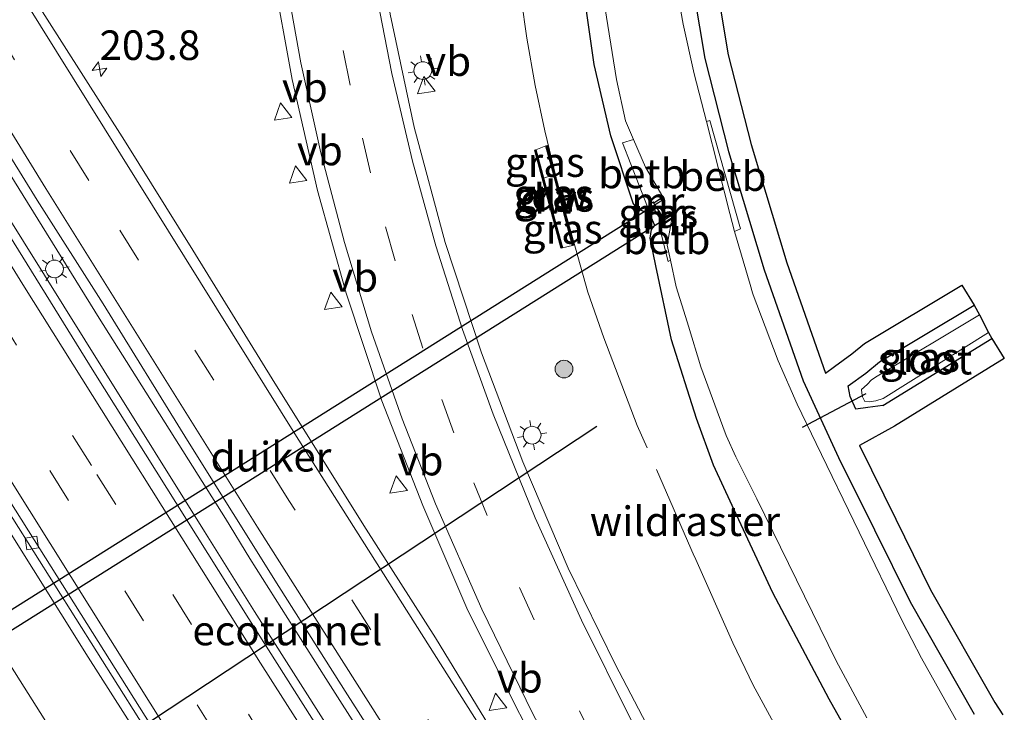
# Model space of a CAD drawing. Units: metres. Extents: x 229999 to 240002, y 581248 to 586195.
# Drawn here: x 237437 to 237520, y 581481 to 581540 of the extents above; entities that cross this region are included whole.
import ezdxf
from ezdxf.enums import TextEntityAlignment as Align

# ---------------------------------------------------------------- set-up
doc = ezdxf.new("R2010")
doc.units = ezdxf.units.M
doc.linetypes.add('IE-TERREINAFSCHEIDING', pattern=[10, 8, -2])
doc.linetypes.add('VW-3-9_STREEP', pattern=[12, 3, -9])
doc.layers.get('0').update_dxf_attribs({"lineweight": 25})
for name, color, linetype, lineweight in [('B-ME-AM-KILOMETR-S-B1', 7, 'Continuous', 18), ('B-ME-BV-GELEIDECONSTRUCTIE-GELEIDERAIL-L-B1', 213, 'BV-GELEIDERAIL', 18), ('B-ME-FV-FAUNAPASSAGE-FAUNATUNNEL-L-B1', 10, 'Continuous', 25), ('B-ME-GC-DAMWAND-GV-B6', 10, 'Continuous', 25), ('B-ME-GC-DAMWAND-L-B1', 10, 'Continuous', 25), ('B-ME-GR-BOOM-S-B1', 93, 'Continuous', 18), ('B-ME-GW-INSTEEKWATERGANG-L-B1', 10, 'Continuous', 25), ('B-ME-GW-KRUINLIJN-L-B1', 93, 'Continuous', 18), ('B-ME-GW-TEENLIJN-L-B1', 93, 'Continuous', 18), ('B-ME-IE-GRASLAND-GV-B6', 93, 'Continuous', 18), ('B-ME-IE-GRONDWERKLIJN-GROND_INGERICHT-GV-B6', 253, 'Continuous', 18), ('B-ME-IE-MEUBILAIR_WEGMEUBILAIR-LICHTMAST-S-B1', 8, 'Continuous', 18), ('B-ME-IE-TERREINAFSCHEIDING-RASTERHEKWERK-L-B1', 8, 'IE-TERREINAFSCHEIDING', 18), ('B-ME-KG-KADASTRAAL-OPNAMEDTMGRENS-L-B1', 10, 'Continuous', 25), ('B-ME-KW-DUIKER-GV-B6', 10, 'Continuous', 25), ('B-ME-KW-DUIKER-L-B1', 10, 'Continuous', 25), ('B-ME-MW-MUUR-GV-B6', 8, 'IE-TERREINAFSCHEIDING-KUNSTMATIG', 18), ('B-ME-OB-BEKLEDING-GV-B6', 253, 'Continuous', 18), ('B-ME-OG-WATER-GV-B6', 153, 'Continuous', 18), ('B-ME-VH-VERH_SOORT-BETON-OVERIG-GV-B6', 8, 'IE-TERREINAFSCHEIDING-NATUURLIJK-HOUTWAL', 18), ('B-ME-VH-VERH_SOORT-BITUMEN-GV-B6', 8, 'IE-TERREINAFSCHEIDING-NATUURLIJK-HOUTWAL', 18), ('B-ME-VH-VERH_SOORT-GV-B6', 8, 'Continuous', 18), ('B-ME-VV-KOLK-S-B1', 8, 'Continuous', 18), ('B-ME-VW-MARKERING-39STREEP-015-L-B1', 255, 'VW-3-9_STREEP', 18), ('B-ME-VW-MARKERING-STREEP-015-L-B1', 7, 'Continuous', 18), ('B-ME-VW-MEUBILAIR_WEGMEUBILAIR-VERKEERSBORD-S-B1', 8, 'Continuous', 18)]:
    doc.layers.add(name, color=color, linetype=linetype, lineweight=lineweight)
doc.styles.add('NLCS-ISO', font='NLCS-ISO.TTF')
doc.linetypes.add('BV-GELEIDERAIL', pattern='A,10,-3,[108,NLCS.SHX,S=1,R=0,X=0,Y=0],-3', length=16)
doc.linetypes.add('IE-TERREINAFSCHEIDING-KUNSTMATIG', pattern='A,4,[82,NLCS.SHX,S=0.75,R=90,X=0,Y=0],4,-2', length=10)
doc.linetypes.add('IE-TERREINAFSCHEIDING-NATUURLIJK-HOUTWAL', pattern='A,7,-1.5,[67,NLCS.SHX,S=0.75,R=45,X=0,Y=0],-1.5,7,-1.5,[70,NLCS.SHX,S=0.75,R=0,X=0,Y=0],-1.5', length=20)

# ---------------------------------------------------------------- blocks, each defined once
blk = doc.blocks.new('verkeersbord')
for p, q in [((0, 0.75), (-0.75, -0.625)), ((0.75, -0.625), (0, 0.75)), ((-0.75, -0.625), (0.75, -0.625))]:
    blk.add_line(p, q)
blk = doc.blocks.new('boom')
blk.add_hatch(color=256).paths.add_polyline_path([(-0.75, 0, 1), (0.75, 0, 1)])
blk.add_circle((0, 0), 0.75)
blk = doc.blocks.new('hecto')
for p, q in [((0, 0.625), (-0.625, 0)), ((0, -0.625), (0, 0.625)), ((-0.625, 0), (0.625, 0)), ((0.625, 0), (0, -0.625))]:
    blk.add_line(p, q)
blk = doc.blocks.new('kolk')
blk.add_lwpolyline([(-0.5, -0.5), (0.5, -0.5), (0.5, 0.5), (-0.5, 0.5)], close=True)
blk = doc.blocks.new('lantaarnpaal')
for p, q in [((-0.884, 0.884), (-0.53, 0.53)), ((0, 0.75), (0, 1.25)), ((0.53, 0.53), (0.884, 0.884)), ((-0.75, 0), (-1.25, 0)), ((0.75, 0), (1.25, 0)), ((-0.53, -0.53), (-0.884, -0.884)), ((0, -0.75), (0, -1.25)), ((0.53, -0.53), (0.884, -0.884))]:
    blk.add_line(p, q)
blk.add_circle((0, 0), 0.75)

msp = doc.modelspace()

# ---------------------------------------------------------------- linework, layer by layer
at = {"layer": 'B-ME-BV-GELEIDECONSTRUCTIE-GELEIDERAIL-L-B1'}
for points in [[(237454.094, 581497.418, 0.325), (237443.415, 581514.371, 0.307), (237434.993, 581527.938, 0.294), (237426.611, 581541.531, 0.247)], [(237424.864, 581540.49, 0.249), (237426.949, 581537.067, 0.254), (237435.374, 581523.467, 0.273), (237443.829, 581509.891, 0.301), (237452.315, 581496.311, 0.301)], [(237462.586, 581483.867, 0.317), (237456.169, 581494.031, 0.311), (237454.094, 581497.418, 0.325)], [(237452.315, 581496.311, 0.301), (237456.55, 581489.549, 0.3), (237460.839, 581482.78, 0.314)], [(237481.28, 581454.595, 0.342), (237477.613, 581460.298, 0.334), (237469.016, 581473.757, 0.334), (237462.586, 581483.867, 0.317)], [(237460.839, 581482.78, 0.314), (237469.4, 581469.283, 0.326), (237477.995, 581455.794, 0.333)]]:
    msp.add_polyline3d(points, dxfattribs=at)
at = {"layer": 'B-ME-FV-FAUNAPASSAGE-FAUNATUNNEL-L-B1'}
msp.add_line((237433.165, 581470.622, -2.48), (237485.508, 581505.233, -2.457), dxfattribs=at)
at = {"layer": 'B-ME-GC-DAMWAND-GV-B6'}
for points in [[(237482.6002, 581520.3034, -1.7871), (237482.4922, 581520.2796, -1.7878), (237480.257, 581528.5926, -1.7192), (237480.3585, 581528.6118, -1.7195), (237481.0018, 581526.1972, -0.7472), (237481.7929, 581523.2605, -0.734), (237482.6002, 581520.3034, -1.7871)], [(237481.8654, 581526.4913, -0.7595), (237481.2058, 581528.9377, -1.7318), (237481.3047, 581528.9723, -1.7315), (237483.5577, 581520.5393, -1.8001), (237483.4507, 581520.5054, -1.7994), (237482.66, 581523.5114, -0.7463), (237481.8654, 581526.4913, -0.7595)]]:
    msp.add_polyline3d(points, dxfattribs=at)
at = {"layer": 'B-ME-GC-DAMWAND-L-B1'}
for points in [[(237482.545, 581520.3103, -1.4539), (237481.757, 581523.2334, -0.7295), (237480.9612, 581526.1856, -0.7377), (237480.3132, 581528.5899, -1.2757)], [(237483.4957, 581520.5395, -1.4661), (237482.7053, 581523.5058, -0.7418), (237481.9069, 581526.5017, -0.75), (237481.2567, 581528.9415, -1.288)]]:
    msp.add_polyline3d(points, dxfattribs=at)
at = {"layer": 'B-ME-GW-INSTEEKWATERGANG-L-B1'}
for p, q in [((237509.42, 581510.67, -2.157), (237517.416, 581515.449, -2.278)), ((237509.707, 581506.969, -2.321), (237518.924, 581512.654, -2.276)), ((237508.253, 581509.707, -2.298), (237509.42, 581510.67, -2.157))]:
    msp.add_line(p, q, dxfattribs=at)
for points in [[(237516.019, 581663.793, -2.253), (237507.158, 581646.358, -2.237), (237502.584, 581635.2, -2.194), (237498.98, 581624.936, -2.132), (237497.933, 581621.628, -2.107), (237495.656, 581612.146, -2.081), (237493.699, 581601.988, -2.079), (237491.867, 581590.293, -2.189), (237491.245, 581579.939, -2.194), (237491.041, 581569.315, -2.225), (237491.675, 581558.933, -2.165), (237492.842, 581547.1, -2.166), (237494.648, 581536.33, -2.231), (237496.644, 581528.477, -2.097), (237499.66, 581518.461, -2.057), (237502.97, 581509.045, -2.194), (237505.944, 581502.565, -2.107), (237509, 581496.462, -2.057), (237511.999, 581490.366, -2.141), (237517.434, 581480.85, -2.077)], [(237509.752, 581473.935, -1.795), (237505.155, 581482.126, -1.816), (237500.398, 581491.102, -1.848), (237496.946, 581498.511, -1.925), (237495.387, 581501.925, -1.933), (237493.93, 581505.883, -1.948), (237491.821, 581512.523, -2.093), (237490.512, 581518.801, -2.123), (237490.006, 581521.131, -2.18), (237490.119, 581521.853, -2.235), (237490.405, 581522.194, -2.295), (237490.101, 581522.92, -2.285), (237489.759, 581523.457, -2.257), (237489.455, 581523.402, -2.217), (237488.897, 581523.661, -2.179), (237488.593, 581524.087, -2.138), (237486.705, 581529.792, -2.167), (237485.297, 581535.82, -2.119), (237483.668, 581547.131, -2.204)], [(237509.707, 581506.969, -2.321), (237508.425, 581506.806, -2.372), (237507.409, 581506.663, -2.103), (237506.942, 581507.721, -2.182), (237506.764, 581508.639, -2.146), (237508.253, 581509.707, -2.298)]]:
    msp.add_polyline3d(points, dxfattribs=at)
at = {"layer": 'B-ME-GW-KRUINLIJN-L-B1'}
for p, q in [((237481.8654, 581526.4913, -0.7595), (237481.0018, 581526.1972, -0.7472)), ((237482.66, 581523.5114, -0.7463), (237481.7929, 581523.2605, -0.734))]:
    msp.add_line(p, q, dxfattribs=at)
at = {"layer": 'B-ME-GW-TEENLIJN-L-B1'}
for p, q in [((237481.2058, 581528.9377, -1.7318), (237480.3585, 581528.6118, -1.7195)), ((237483.4507, 581520.5054, -1.7994), (237482.6002, 581520.3034, -1.7871))]:
    msp.add_line(p, q, dxfattribs=at)
at = {"layer": 'B-ME-IE-GRASLAND-GV-B6'}
for points in [[(237407.8599, 581541.4464, -0.9364), (237426.2822, 581511.5355, -0.8684), (237442.485, 581485.67, -0.863), (237468.0353, 581445.598, -0.8549), (237448.432, 581432.283, -1.654), (237445.029, 581435.97, -1.457), (237438.201, 581443.128, -1.218), (237426.825, 581455.101, -1.122), (237424.175, 581458.013, -1.102), (237419.564, 581463.366, -1.119), (237418.699, 581462.615, -1.188), (237418.674, 581462.643, -1.188), (237418.427, 581462.923, -1.191), (237415.17, 581466.62, -1.224), (237414.852, 581467.067, -1.255), (237414.302, 581467.702, -1.203), (237412.7, 581469.656, -1.151), (237407.086, 581477.056, -1.013), (237402.216, 581483.982, -0.952), (237396.58, 581491.989, -0.885), (237390.837, 581500.23, -0.712), (237379.686, 581516.967, -0.394), (237368.478, 581533.787, -0.274), (237354.383, 581552.943, -0.157)], [(237424.346, 581546.8, -0.478), (237428.893, 581539.367, -0.625), (237438.184, 581524.349, -0.528), (237443.747, 581515.581, -0.523), (237450.88, 581504.007, -0.509), (237458.62, 581491.661, -0.541), (237464.433, 581482.493, -0.592), (237469.517, 581474.494, -0.609), (237472.329, 581470.036, -0.373), (237477.707, 581461.628, -0.362), (237481.944, 581455.046, -0.362), (237481.28, 581454.595, 0.342), (237479.542, 581453.414, 0.342), (237478.9483, 581453.0103, -0.5195), (237473.186, 581461.927, -0.537), (237456.062, 581488.906, -0.498), (237442.949, 581509.809, -0.53), (237434.358, 581523.663, -0.456), (237424.225, 581540.076, -0.49)], [(237509.752, 581473.935, -1.795), (237505.155, 581482.126, -1.816), (237500.398, 581491.102, -1.848), (237496.946, 581498.511, -1.925), (237495.387, 581501.925, -1.933), (237493.93, 581505.883, -1.948), (237491.821, 581512.523, -2.093), (237490.512, 581518.801, -2.123), (237490.006, 581521.131, -2.18), (237490.119, 581521.853, -2.235), (237490.405, 581522.194, -2.295), (237490.101, 581522.92, -2.285), (237489.759, 581523.457, -2.257), (237489.455, 581523.402, -2.217), (237488.897, 581523.661, -2.179), (237488.593, 581524.087, -2.138), (237486.705, 581529.792, -2.167), (237485.297, 581535.82, -2.119), (237483.668, 581547.131, -2.204)], [(237483.668, 581547.131, -2.204), (237485.297, 581535.82, -2.119), (237486.705, 581529.792, -2.167), (237488.593, 581524.087, -2.138), (237488.897, 581523.661, -2.179), (237489.455, 581523.402, -2.217), (237489.759, 581523.457, -2.257), (237490.101, 581522.92, -2.285), (237490.405, 581522.194, -2.295), (237490.119, 581521.853, -2.235), (237490.006, 581521.131, -2.18), (237490.512, 581518.801, -2.123), (237491.821, 581512.523, -2.093), (237493.93, 581505.883, -1.948), (237495.387, 581501.925, -1.933), (237496.946, 581498.511, -1.925), (237500.398, 581491.102, -1.848), (237505.155, 581482.126, -1.816), (237509.752, 581473.935, -1.795)], [(237492.842, 581547.1, -2.166), (237494.648, 581536.33, -2.231), (237496.644, 581528.477, -2.097), (237499.66, 581518.461, -2.057), (237502.97, 581509.045, -2.194), (237505.944, 581502.565, -2.107), (237509, 581496.462, -2.057), (237511.999, 581490.366, -2.141), (237517.434, 581480.85, -2.077)], [(237516.122, 581479.933, -2.9), (237512.97, 581485.599, -2.9), (237511.335, 581488.748, -2.9), (237504.072, 581503.753, -2.9), (237502.451, 581507.078, -2.9), (237500.86, 581510.754, -2.9), (237499.039, 581515.526, -2.9), (237498.735, 581516.324, -2.9), (237498.683, 581516.502, -2.9), (237498.474, 581517.211, -2.9), (237497.154, 581521.706, -2.9), (237497.648, 581521.936, -2.512), (237495.072, 581531.087, -2.61), (237494.772, 581531.017, -2.9), (237493.75, 581535.046, -2.9), (237492.809, 581539.246, -2.9), (237491.619, 581545.873, -2.9)], [(237458.065, 581543.73, -0.764), (237459.751, 581534.549, -0.766), (237461.889, 581525.166, -0.773), (237464.315, 581516.488, -0.778), (237467.335, 581507.366, -0.782), (237470.778, 581498.498, -0.758), (237474.523, 581489.828, -0.723), (237478.655, 581481.484, -0.699), (237480.603, 581477.764, -0.685), (237481.176, 581476.739, -0.663), (237481.901, 581475.258, -0.655), (237482.195, 581474.513, -0.629), (237482.207, 581474.358, -0.626), (237482.143, 581474.214, -0.632), (237482.053, 581474.123, -0.623), (237481.374, 581473.795, -0.637), (237480.774, 581473.543, -0.634), (237476.838, 581479.164, -0.837), (237471.858, 581487.318, -0.843), (237465.985, 581496.493, -0.81), (237458.268, 581508.867, -0.79), (237451.345, 581520.112, -0.807), (237445.548, 581529.403, -0.836), (237436.981, 581542.878, -0.828)], [(237486.067, 581541.451, -2.9), (237487.17, 581534.561, -2.9), (237487.932, 581531.054, -2.9), (237488.606, 581529.483, -2.9), (237487.692, 581529.204, -2.524), (237489.788, 581523.789, -2.505), (237490.079, 581523.976, -2.593), (237490.027, 581524.061, -2.593), (237490.27, 581524.217, -2.667), (237490.323, 581524.131, -2.667), (237491.094, 581524.625, -2.9), (237490.918, 581524.491, -2.9), (237490.931, 581524.463, -2.9), (237490.453, 581524.169, -2.614), (237490.339, 581524.106, -2.623), (237490.428, 581523.966, -2.61), (237490.535, 581524.028, -2.614), (237491.014, 581524.327, -2.9), (237491.02, 581524.315, -2.9), (237490.515, 581524.008, -2.9), (237490.436, 581523.962, -2.9), (237490.632, 581523.637, -2.9), (237491.223, 581522.685, -2.9), (237491.309, 581522.732, -2.9), (237491.771, 581523.024, -2.9), (237491.78, 581523.011, -2.9), (237491.343, 581522.737, -2.64), (237491.23, 581522.674, -2.627), (237491.314, 581522.529, -2.618), (237491.425, 581522.596, -2.621), (237491.887, 581522.885, -2.9), (237491.866, 581522.769, -2.9), (237490.797, 581522.055, -2.53), (237491.549, 581519.147, -2.491), (237491.742, 581519.275, -2.9), (237492.231, 581517.022, -2.9), (237493.008, 581514.495, -2.9), (237493.253, 581513.698, -2.9), (237494.317, 581510.24, -2.9), (237495.674, 581506.5, -2.9), (237496.456, 581504.42, -2.9), (237497.279, 581502.64, -2.9), (237499.038, 581499.059, -2.9), (237505.747, 581485.358, -2.9), (237508.334, 581480.547, -2.9)], [(237491.352, 581476.872, -0.943), (237487.054, 581485.08, -1.032), (237483.074, 581493.212, -1.134), (237479.236, 581502.216, -1.21), (237475.745, 581511.425, -1.218), (237472.686, 581520.772, -1.216), (237470.061, 581530.528, -1.216), (237468.023, 581540.102, -1.217)], [(237482.6002, 581520.3034, -1.7871), (237483.4507, 581520.5054, -1.7994), (237483.5577, 581520.5393, -1.8001), (237481.3047, 581528.9723, -1.7315), (237481.2058, 581528.9377, -1.7318), (237480.3585, 581528.6118, -1.7195), (237480.257, 581528.5926, -1.7192), (237482.4922, 581520.2796, -1.7878), (237482.6002, 581520.3034, -1.7871)], [(237480.3585, 581528.6118, -1.7195), (237481.2058, 581528.9377, -1.7318), (237481.8654, 581526.4913, -0.7595), (237481.0018, 581526.1972, -0.7472), (237480.3585, 581528.6118, -1.7195)], [(237481.8654, 581526.4913, -0.7595), (237482.66, 581523.5114, -0.7463), (237481.7929, 581523.2605, -0.734), (237481.0018, 581526.1972, -0.7472), (237481.8654, 581526.4913, -0.7595)], [(237490.261, 581524.177, -2.299), (237490.073, 581524.051, -2.306), (237491.147, 581522.317, -2.331), (237491.333, 581522.447, -2.322), (237490.261, 581524.177, -2.299)], [(237482.6002, 581520.3034, -1.7871), (237481.7929, 581523.2605, -0.734), (237482.66, 581523.5114, -0.7463), (237483.4507, 581520.5054, -1.7994), (237482.6002, 581520.3034, -1.7871)], [(237517.865, 581514.643, -2.9), (237509.208, 581509.464, -2.9), (237508.734, 581509.155, -2.9), (237508.381, 581508.755, -2.9), (237507.893, 581508.318, -2.9), (237507.936, 581508.006, -2.9), (237507.966, 581507.712, -2.9), (237508.179, 581507.323, -2.9), (237508.533, 581507.286, -2.9), (237509.108, 581507.379, -2.9), (237509.722, 581507.569, -2.9), (237518.626, 581513.139, -2.9), (237518.924, 581512.654, -2.276), (237509.707, 581506.969, -2.321), (237508.425, 581506.806, -2.372), (237507.409, 581506.663, -2.103), (237506.942, 581507.721, -2.182), (237506.764, 581508.639, -2.146), (237508.253, 581509.707, -2.298), (237509.42, 581510.67, -2.157), (237517.416, 581515.449, -2.278), (237517.865, 581514.643, -2.9)]]:
    msp.add_polyline3d(points, dxfattribs=at)
at = {"layer": 'B-ME-IE-GRONDWERKLIJN-GROND_INGERICHT-GV-B6'}
for points in [[(237517.434, 581480.85, -2.077), (237511.999, 581490.366, -2.141), (237509, 581496.462, -2.057), (237505.944, 581502.565, -2.107), (237502.97, 581509.045, -2.194), (237499.66, 581518.461, -2.057), (237496.644, 581528.477, -2.097), (237494.648, 581536.33, -2.231), (237492.842, 581547.1, -2.166)], [(237494.832, 581547.296, -2.166), (237496.62, 581536.661, -2.231), (237498.559, 581529.054, -2.097), (237501.575, 581519.038, -2.057), (237504.857, 581509.708, -2.194), (237505.598, 581510.264, -2.146), (237507.087, 581511.332, -2.298), (237508.147, 581512.213, -2.157), (237516.39, 581517.166, -2.278), (237517.416, 581515.449, -2.278), (237509.42, 581510.67, -2.157), (237508.253, 581509.707, -2.298), (237506.764, 581508.639, -2.146), (237506.942, 581507.721, -2.182), (237507.409, 581506.663, -2.103), (237508.425, 581506.806, -2.372), (237509.707, 581506.969, -2.321), (237518.924, 581512.654, -2.276), (237519.974, 581510.951, -2.276), (237510.681, 581505.222, -2.321), (237507.733, 581503.579, -2.2), (237510.795, 581497.344, -2.057), (237513.736, 581491.358, -2.141), (237519.171, 581481.842, -2.077), (237519.84, 581480.787, -2.08)]]:
    msp.add_polyline3d(points, dxfattribs=at)
at = {"layer": 'B-ME-IE-TERREINAFSCHEIDING-RASTERHEKWERK-L-B1'}
for points in [[(237482.0693, 581526.2473, -1.217), (237481.1002, 581530.2144, -1.2977), (237480.2843, 581534.0499, -1.2523), (237479.5854, 581538.0681, -1.6129), (237478.143, 581548.1167, -2.0206), (237477.4768, 581555.2369, -1.992), (237476.698, 581565.9587, -1.8756), (237476.5427, 581570.6755, -1.9279), (237476.5926, 581575.2257, -1.9576), (237476.7537, 581579.0829, -1.9162), (237477.4708, 581589.9336, -1.9318), (237479.1512, 581605.9444, -1.9163), (237479.9284, 581611.0616, -1.9742), (237480.5631, 581614.6023, -1.9285), (237481.8516, 581619.3757, -1.9485), (237483.4983, 581624.6727, -1.914), (237485.9311, 581631.3329, -1.833), (237489.5826, 581640.6448, -1.8767), (237491.4238, 581645.0763, -1.8683), (237492.6364, 581647.7698, -1.8628), (237497.3817, 581657.5065, -1.8162)], [(237371.8462, 581587.4547, -0.4507), (237383.739, 581568.736, -0.438), (237390.099, 581558.565, -0.538), (237413.459, 581520.082, -0.562), (237424.846, 581502.375, -0.509), (237440.908, 581477.097, -0.469), (237443.1466, 581473.4184, -0.3114)], [(237505.6574, 581471.1536, -1.3831), (237500.6101, 581479.8411, -1.5376), (237498.7435, 581483.3152, -1.4796), (237497.0011, 581486.8707, -1.4122), (237493.7398, 581494.2215, -1.444), (237488.9325, 581505.2905, -1.8461), (237486.0883, 581512.6918, -1.5601), (237484.7492, 581516.5708, -1.7263), (237482.5927, 581524.1974, -1.7686)]]:
    msp.add_polyline3d(points, dxfattribs=at)
at = {"layer": 'B-ME-KG-KADASTRAAL-OPNAMEDTMGRENS-L-B1'}
msp.add_polyline3d([(237494.832, 581547.296, -2.166), (237496.62, 581536.661, -2.231), (237498.559, 581529.054, -2.097), (237501.575, 581519.038, -2.057), (237504.857, 581509.708, -2.194), (237505.598, 581510.264, -2.146), (237507.087, 581511.332, -2.298), (237508.147, 581512.213, -2.157), (237516.39, 581517.166, -2.278), (237517.416, 581515.449, -2.278), (237517.865, 581514.643, -2.9), (237518.626, 581513.139, -2.9), (237518.924, 581512.654, -2.276), (237519.974, 581510.951, -2.276), (237510.681, 581505.222, -2.321), (237507.733, 581503.579, -2.2), (237510.795, 581497.344, -2.057), (237513.736, 581491.358, -2.141), (237519.171, 581481.842, -2.077), (237519.84, 581480.787, -2.08)], dxfattribs=at)
at = {"layer": 'B-ME-KW-DUIKER-GV-B6'}
msp.add_polyline3d([(237491.211, 581522.677, -3.717), (237425.48, 581481.323, -3.707), (237424.681, 581482.592, -3.707), (237490.412, 581523.946, -3.717), (237491.211, 581522.677, -3.717)], dxfattribs=at)
at = {"layer": 'B-ME-KW-DUIKER-L-B1'}
msp.add_line((237508.274, 581507.971, -3.171), (237502.886, 581505.104, -3.069), dxfattribs=at)
at = {"layer": 'B-ME-MW-MUUR-GV-B6'}
for points in [[(237490.261, 581524.177, -2.299), (237491.333, 581522.447, -2.322), (237491.147, 581522.317, -2.331), (237490.073, 581524.051, -2.306), (237490.261, 581524.177, -2.299)], [(237491.014, 581524.327, -2.9), (237490.535, 581524.028, -2.614), (237490.428, 581523.966, -2.61), (237490.339, 581524.106, -2.623), (237490.453, 581524.169, -2.614), (237490.931, 581524.463, -2.9), (237490.986, 581524.369, -2.9), (237491.014, 581524.327, -2.9)], [(237491.887, 581522.885, -2.9), (237491.425, 581522.596, -2.621), (237491.314, 581522.529, -2.618), (237491.23, 581522.674, -2.627), (237491.343, 581522.737, -2.64), (237491.78, 581523.011, -2.9), (237491.808, 581522.969, -2.9), (237491.887, 581522.885, -2.9)]]:
    msp.add_polyline3d(points, dxfattribs=at)
at = {"layer": 'B-ME-OB-BEKLEDING-GV-B6'}
for points in [[(237497.154, 581521.706, -2.9), (237496.749, 581523.218, -2.9), (237494.772, 581531.017, -2.9), (237495.072, 581531.087, -2.61), (237497.648, 581521.936, -2.512), (237497.154, 581521.706, -2.9)], [(237491.094, 581524.625, -2.9), (237490.323, 581524.131, -2.667), (237490.27, 581524.217, -2.667), (237490.027, 581524.061, -2.593), (237490.079, 581523.976, -2.593), (237489.788, 581523.789, -2.505), (237487.692, 581529.204, -2.524), (237488.606, 581529.483, -2.9), (237489.616, 581527.129, -2.9), (237491.094, 581524.625, -2.9)], [(237491.742, 581519.275, -2.9), (237491.549, 581519.147, -2.491), (237490.797, 581522.055, -2.53), (237491.866, 581522.769, -2.9), (237491.466, 581520.549, -2.9), (237491.742, 581519.275, -2.9)]]:
    msp.add_polyline3d(points, dxfattribs=at)
at = {"layer": 'B-ME-OG-WATER-GV-B6'}
for points in [[(237491.619, 581545.873, -2.9), (237492.809, 581539.246, -2.9), (237493.75, 581535.046, -2.9), (237494.772, 581531.017, -2.9), (237496.749, 581523.218, -2.9), (237497.154, 581521.706, -2.9), (237498.474, 581517.211, -2.9), (237498.683, 581516.502, -2.9), (237498.735, 581516.324, -2.9), (237499.039, 581515.526, -2.9), (237500.86, 581510.754, -2.9), (237502.451, 581507.078, -2.9), (237504.072, 581503.753, -2.9), (237511.335, 581488.748, -2.9), (237512.97, 581485.599, -2.9), (237516.122, 581479.933, -2.9)], [(237508.334, 581480.547, -2.9), (237505.747, 581485.358, -2.9), (237499.038, 581499.059, -2.9), (237497.279, 581502.64, -2.9), (237496.456, 581504.42, -2.9), (237495.674, 581506.5, -2.9), (237494.317, 581510.24, -2.9), (237493.253, 581513.698, -2.9), (237493.008, 581514.495, -2.9), (237492.231, 581517.022, -2.9), (237491.742, 581519.275, -2.9), (237491.466, 581520.549, -2.9), (237491.866, 581522.769, -2.9), (237491.887, 581522.885, -2.9), (237491.808, 581522.969, -2.9), (237491.78, 581523.011, -2.9), (237491.771, 581523.024, -2.9), (237491.309, 581522.732, -2.9), (237491.223, 581522.685, -2.9), (237490.632, 581523.637, -2.9), (237490.436, 581523.962, -2.9), (237490.515, 581524.008, -2.9), (237491.02, 581524.315, -2.9), (237491.014, 581524.327, -2.9), (237490.986, 581524.369, -2.9), (237490.931, 581524.463, -2.9), (237490.918, 581524.491, -2.9), (237491.094, 581524.625, -2.9), (237489.616, 581527.129, -2.9), (237488.606, 581529.483, -2.9), (237487.932, 581531.054, -2.9), (237487.17, 581534.561, -2.9), (237486.067, 581541.451, -2.9)], [(237518.626, 581513.139, -2.9), (237509.722, 581507.569, -2.9), (237509.108, 581507.379, -2.9), (237508.533, 581507.286, -2.9), (237508.179, 581507.323, -2.9), (237507.966, 581507.712, -2.9), (237507.936, 581508.006, -2.9), (237507.893, 581508.318, -2.9), (237508.381, 581508.755, -2.9), (237508.734, 581509.155, -2.9), (237509.208, 581509.464, -2.9), (237517.865, 581514.643, -2.9), (237518.626, 581513.139, -2.9)]]:
    msp.add_polyline3d(points, dxfattribs=at)
at = {"layer": 'B-ME-VH-VERH_SOORT-BETON-OVERIG-GV-B6'}
for points in [[(237468.6964, 581446.047, -0.7951), (237455.6517, 581466.3823, -0.8205), (237434.312, 581500.2151, -0.803), (237423.7527, 581517.2002, -0.8393), (237402.835, 581551.2961, -0.929), (237382.0763, 581585.4909, -1.0408), (237361.2651, 581619.6171, -1.1141), (237350.5877, 581636.5515, -1.1597), (237328.792, 581670.0959, -1.3152)], [(237335.892, 581660.274, -1.221), (237346.758, 581643.401, -1.164), (237357.452, 581626.48, -1.125), (237362.885, 581618.058, -1.084), (237373.352, 581600.961, -1.016), (237378.649, 581591.917, -1.038), (237389.138, 581574.931, -0.984), (237409.874, 581540.747, -0.906), (237430.895, 581506.704, -0.79), (237452.235, 581472.843, -0.813), (237469.1266, 581446.3392, -0.7761), (237468.6964, 581446.047, -0.7951)]]:
    msp.add_polyline3d(points, dxfattribs=at)
at = {"layer": 'B-ME-VH-VERH_SOORT-BITUMEN-GV-B6'}
for points in [[(237485.656, 581663.508, -1.192), (237481.599, 581654.061, -1.327), (237478.157, 581645.385, -1.409), (237474.923, 581636.334, -1.417), (237472.029, 581626.97, -1.409), (237469.69, 581617.718, -1.373), (237467.79, 581608.29, -1.356), (237466.258, 581598.711, -1.319), (237465.332, 581588.836, -1.31), (237464.836, 581579.088, -1.271), (237464.904, 581569.419, -1.262), (237465.473, 581559.498, -1.247), (237466.52, 581549.73, -1.234), (237468.023, 581540.102, -1.217), (237470.061, 581530.528, -1.216), (237472.686, 581520.772, -1.216), (237475.745, 581511.425, -1.218), (237479.236, 581502.216, -1.21), (237483.074, 581493.212, -1.134), (237487.054, 581485.08, -1.032), (237491.352, 581476.872, -0.943), (237496.075, 581468.374, -0.862), (237497.648, 581465.713, -0.861)], [(237497.648, 581465.713, -0.861), (237491.178, 581461.318, -0.638), (237484.9, 581471.821, -0.852), (237482.03, 581470.077, -0.821), (237488.383, 581459.42, -0.566), (237481.944, 581455.046, -0.362), (237477.707, 581461.628, -0.362), (237472.329, 581470.036, -0.373), (237469.517, 581474.494, -0.609), (237464.433, 581482.493, -0.592), (237458.62, 581491.661, -0.541), (237450.88, 581504.007, -0.509), (237443.747, 581515.581, -0.523), (237438.184, 581524.349, -0.528), (237428.893, 581539.367, -0.625), (237424.346, 581546.8, -0.478)], [(237436.981, 581542.878, -0.828), (237445.548, 581529.403, -0.836), (237451.345, 581520.112, -0.807), (237458.268, 581508.867, -0.79), (237465.985, 581496.493, -0.81), (237471.858, 581487.318, -0.843), (237476.838, 581479.164, -0.837), (237480.774, 581473.543, -0.634), (237481.374, 581473.795, -0.637), (237482.053, 581474.123, -0.623), (237482.143, 581474.214, -0.632), (237482.207, 581474.358, -0.626), (237482.195, 581474.513, -0.629), (237481.901, 581475.258, -0.655), (237481.176, 581476.739, -0.663), (237480.603, 581477.764, -0.685), (237478.655, 581481.484, -0.699), (237474.523, 581489.828, -0.723), (237470.778, 581498.498, -0.758), (237467.335, 581507.366, -0.782), (237464.315, 581516.488, -0.778), (237461.889, 581525.166, -0.773), (237459.751, 581534.549, -0.766), (237458.065, 581543.73, -0.764)], [(237424.225, 581540.076, -0.49), (237434.358, 581523.663, -0.456), (237442.949, 581509.809, -0.53), (237456.062, 581488.906, -0.498), (237473.186, 581461.927, -0.537), (237478.9483, 581453.0103, -0.5195), (237469.1266, 581446.3392, -0.7761), (237452.235, 581472.843, -0.813), (237430.895, 581506.704, -0.79), (237409.874, 581540.747, -0.906)]]:
    msp.add_polyline3d(points, dxfattribs=at)
at = {"layer": 'B-ME-VH-VERH_SOORT-GV-B6'}
for points in [[(237328.792, 581670.0959, -1.3152), (237350.5877, 581636.5515, -1.1597), (237361.2651, 581619.6171, -1.1141), (237382.0763, 581585.4909, -1.0408), (237402.835, 581551.2961, -0.929), (237423.7527, 581517.2002, -0.8393), (237434.312, 581500.2151, -0.803), (237455.6517, 581466.3823, -0.8205), (237468.6964, 581446.047, -0.7951), (237468.0353, 581445.598, -0.8549)], [(237468.0353, 581445.598, -0.8549), (237442.485, 581485.67, -0.863), (237426.2822, 581511.5355, -0.8684), (237407.8599, 581541.4464, -0.9364), (237384.7607, 581579.5999, -1.0343), (237379.121, 581588.6213, -1.0495), (237359.3736, 581621.095, -1.132), (237347.0716, 581640.4437, -1.1916), (237333.399, 581661.4806, -1.2983)]]:
    msp.add_polyline3d(points, dxfattribs=at)
at = {"layer": 'B-ME-VW-MARKERING-39STREEP-015-L-B1'}
for points in [[(237485.6681, 581457.5758, -0.7224), (237459.4687, 581498.929, -0.6365), (237442.5354, 581526.0091, -0.6665), (237418.024, 581565.982, -0.7284), (237418.001, 581565.981, -0.7277), (237395.4882, 581603.4228, -0.9096), (237381.2576, 581627.5241, -0.9924), (237365.2233, 581654.9689, -0.9696), (237341.3664, 581696.6204, -1.0084)], [(237472.625, 581448.7154, -0.7038), (237447.1752, 581488.7426, -0.6586), (237421.8859, 581529.3015, -0.7784), (237400.0773, 581565.0384, -0.8118), (237375.4805, 581605.8554, -0.9204), (237361.6683, 581628.4773, -1.0145), (237342.1967, 581658.6655, -1.0946)], [(237378.098, 581608.128, -0.8493), (237400.4234, 581570.7679, -0.7636), (237422.1851, 581535.0188, -0.7176), (237443.2217, 581501.1268, -0.5975), (237465.5861, 581465.7404, -0.6523), (237475.3048, 581450.5356, -0.6416)], [(237493.9322, 581463.1889, -1.0135), (237490.0921, 581469.8757, -0.9875), (237485.363, 581478.438, -0.997), (237480.2002, 581488.8449, -1.0535), (237476.2402, 581497.6541, -1.0494), (237473.4087, 581504.6521, -1.0514), (237470.805, 581511.8225, -1.0515), (237468.4453, 581519.2011, -1.0786), (237466.3714, 581526.6652, -1.0878), (237464.6306, 581534.0844, -1.0906), (237463.1524, 581541.6888, -1.1057)]]:
    msp.add_polyline3d(points, dxfattribs=at)
at = {"layer": 'B-ME-VW-MARKERING-STREEP-015-L-B1'}
for points in [[(237482.8269, 581455.6458, -0.6409), (237456.8114, 581496.6801, -0.5326), (237438.9125, 581525.3312, -0.5621), (237419.1045, 581557.5554, -0.6502), (237400.5657, 581588.1954, -0.7468), (237378.1992, 581625.8481, -0.8987), (237362.1581, 581653.4191, -0.8844), (237338.3109, 581695.0762, -0.9243), (237322.7939, 581722.7858, -1.0126), (237305.3716, 581754.244, -1.0553), (237286.3252, 581789.1695, -1.0643), (237263.8109, 581831.5489, -1.0602), (237250.5821, 581856.6262, -1.0315), (237240.7518, 581876.2381, -0.9715), (237233.5551, 581889.9786, -0.9633), (237212.2232, 581932.4165, -0.9473), (237194.6923, 581968.1105, -0.9537), (237186.8325, 581984.0864, -0.9325), (237179.9239, 581998.4046, -0.9244), (237163.7593, 582032.6909, -0.8326), (237155.0904, 582050.9906, -0.7733)], [(237320.3696, 581714.823, -0.9494), (237341.9506, 581676.6768, -0.8863), (237359.9123, 581645.4932, -0.8665), (237375.0445, 581619.6616, -0.8256), (237392.3675, 581590.4233, -0.7525), (237415.0863, 581552.7794, -0.6435), (237436.9539, 581517.2254, -0.5256), (237457.0566, 581485.1672, -0.5366), (237477.9754, 581452.3495, -0.5688)], [(237485.731, 581463.8687, -0.8178), (237460.0948, 581504.3442, -0.7435), (237437.0957, 581541.3134, -0.7957), (237414.3105, 581578.667, -0.8537), (237389.7908, 581619.7194, -1.0004), (237368.7031, 581655.7966, -1.0602), (237344.924, 581697.3389, -1.1124)], [(237469.9482, 581446.8973, -0.7561), (237449.4671, 581478.9886, -0.7636), (237427.3, 581514.3805, -0.7837), (237403.333, 581553.4233, -0.8812), (237384.7528, 581584.2266, -0.9973), (237371.4039, 581606.3144, -1.003), (237358.9919, 581626.5996, -1.0872), (237339.5253, 581656.8045, -1.1758)], [(237484.8934, 581471.817, -0.895), (237480.081, 581480.9208, -0.9315), (237475.7841, 581489.7316, -0.9288), (237471.8565, 581498.6411, -0.8982), (237469.034, 581505.8438, -0.8925), (237466.4619, 581513.2121, -0.9034), (237464.1594, 581520.7534, -0.9117), (237462.1693, 581528.351, -0.9196), (237460.4821, 581535.9708, -0.9214), (237459.0831, 581543.7149, -0.9245)], [(237496.7518, 581465.1042, -1.1163), (237494.043, 581469.866, -1.0943), (237488.4794, 581480.2341, -1.1077), (237484.2171, 581488.8031, -1.2063), (237480.2861, 581497.4668, -1.2094), (237476.7371, 581506.2326, -1.2086), (237474.1497, 581513.4045, -1.2193), (237471.8985, 581520.4793, -1.2467), (237469.9131, 581527.6463, -1.2545), (237468.1782, 581535.0707, -1.2693), (237466.7657, 581542.3594, -1.2828)]]:
    msp.add_polyline3d(points, dxfattribs=at)

# ---------------------------------------------------------------- block references
at = {"layer": 'B-ME-AM-KILOMETR-S-B1', "rotation": 9}
msp.add_blockref('hecto', (237443.4442, 581535.4333, -0.9764), dxfattribs=at)
at = {"layer": 'B-ME-GR-BOOM-S-B1', "rotation": 9}
msp.add_blockref('boom', (237482.7312, 581510.0573, -1.4255), dxfattribs=at)
at = {"layer": 'B-ME-IE-MEUBILAIR_WEGMEUBILAIR-LICHTMAST-S-B1', "rotation": 9}
for p in [(237470.7893, 581535.3182, -1.3817), (237439.6367, 581518.525, -0.4206), (237480.0368, 581504.4596, -1.3574)]:
    msp.add_blockref('lantaarnpaal', p, dxfattribs=at)
at = {"layer": 'B-ME-VV-KOLK-S-B1', "rotation": 9}
msp.add_blockref('kolk', (237437.718, 581495.329, -0.858), dxfattribs=at)
at = {"layer": 'B-ME-VW-MEUBILAIR_WEGMEUBILAIR-VERKEERSBORD-S-B1', "rotation": 9}
for p in [(237470.989, 581534.0835, -1.3946), (237458.8747, 581531.8567, -0.9211), (237460.1432, 581526.5189, -0.8511), (237463.128, 581515.8238, -0.8724), (237468.6467, 581500.2747, -0.8883), (237477.0459, 581481.8913, -0.8205)]:
    msp.add_blockref('verkeersbord', p, dxfattribs=at)

# ---------------------------------------------------------------- texts
at = {"layer": 'B-ME-AM-KILOMETR-S-B1', "ltscale": 0.2, "style": 'NLCS-ISO'}
msp.add_text('203.8', height=2.5, dxfattribs=at).set_placement((237443.4442, 581535.4333, -0.9764), align=Align.BOTTOM_LEFT)
at = {"layer": 'B-ME-FV-FAUNAPASSAGE-FAUNATUNNEL-L-B1', "ltscale": 0.2, "style": 'NLCS-ISO'}
msp.add_text('ecotunnel', height=2.5, dxfattribs=at).set_placement((237459.3365, 581487.9275), align=Align.MIDDLE_CENTER)
at = {"layer": 'B-ME-GC-DAMWAND-GV-B6', "ltscale": 0.2, "style": 'NLCS-ISO'}
for p in [(237481.42468, 581524.44437), (237482.38301, 581524.73764)]:
    msp.add_text('dw', height=2.5, dxfattribs=at).set_placement(p, align=Align.MIDDLE_CENTER)
at = {"layer": 'B-ME-GC-DAMWAND-L-B1', "ltscale": 0.2, "style": 'NLCS-ISO'}
for p in [(237481.42905, 581524.45009), (237482.37623, 581524.74051)]:
    msp.add_text('dw', height=2.5, dxfattribs=at).set_placement(p, align=Align.MIDDLE_CENTER)
at = {"layer": 'B-ME-IE-GRASLAND-GV-B6', "ltscale": 0.2, "style": 'NLCS-ISO'}
for p in [(237481.11195, 581527.56745), (237481.8309, 581524.8759), (237481.90735, 581524.62595), (237490.703, 581523.247), (237482.6218, 581521.9074), (237512.844, 581511.056)]:
    msp.add_text('gras', height=2.5, dxfattribs=at).set_placement(p, align=Align.MIDDLE_CENTER)
at = {"layer": 'B-ME-IE-TERREINAFSCHEIDING-RASTERHEKWERK-L-B1', "ltscale": 0.2, "style": 'NLCS-ISO'}
msp.add_text('wildraster', height=2.5, dxfattribs=at).set_placement((237492.96291, 581497.17429), align=Align.MIDDLE_CENTER)
at = {"layer": 'B-ME-KW-DUIKER-GV-B6', "ltscale": 0.2, "style": 'NLCS-ISO'}
msp.add_text('duiker', height=2.5, dxfattribs=at).set_placement((237457.946, 581502.6345), align=Align.MIDDLE_CENTER)
at = {"layer": 'B-ME-MW-MUUR-GV-B6', "ltscale": 0.2, "style": 'NLCS-ISO'}
for p in [(237490.67757, 581524.21345), (237490.70348, 581523.24782), (237491.55377, 581522.77199)]:
    msp.add_text('mr', height=2.5, dxfattribs=at).set_placement(p, align=Align.MIDDLE_CENTER)
at = {"layer": 'B-ME-OB-BEKLEDING-GV-B6', "ltscale": 0.2, "style": 'NLCS-ISO'}
for p in [(237489.31155, 581526.60722), (237496.17106, 581526.3803), (237491.41893, 581521.0335)]:
    msp.add_text('betb', height=2.5, dxfattribs=at).set_placement(p, align=Align.MIDDLE_CENTER)
at = {"layer": 'B-ME-OG-WATER-GV-B6', "ltscale": 0.2, "style": 'NLCS-ISO'}
msp.add_text('sloot', height=2.5, dxfattribs=at).set_placement((237513.26543, 581510.84888), align=Align.MIDDLE_CENTER)
at = {"layer": 'B-ME-VW-MEUBILAIR_WEGMEUBILAIR-VERKEERSBORD-S-B1', "ltscale": 0.2, "style": 'NLCS-ISO'}
for p in [(237470.989, 581534.0835, -1.3946), (237458.8747, 581531.8567, -0.9211), (237460.1432, 581526.5189, -0.8511), (237463.128, 581515.8238, -0.8724), (237468.6467, 581500.2747, -0.8883), (237477.0459, 581481.8913, -0.8205)]:
    msp.add_text('vb', height=2.5, dxfattribs=at).set_placement(p, align=Align.BOTTOM_LEFT)

doc.saveas('drawing.dxf')
